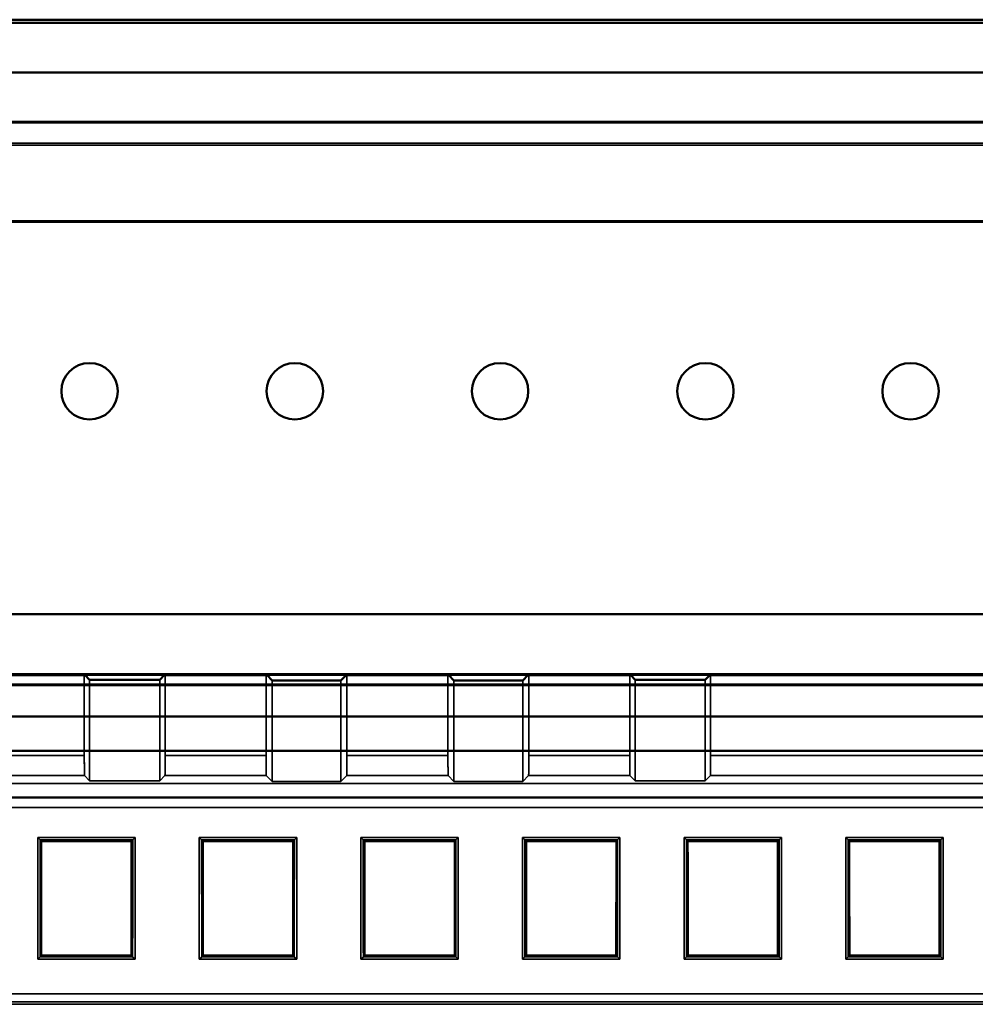
# Model space of a CAD drawing. Units: inches. Extents: x 1.6 to 29.7, y 0.6 to 10.7.
# Drawn here: x 23.2 to 24.2, y 7.2 to 8.2 of the extents above; entities that cross this region are included whole.
import ezdxf

# ---------------------------------------------------------------- set-up
doc = ezdxf.new("R2010")
doc.units = ezdxf.units.IN
doc.header["$MEASUREMENT"] = 0
doc.layers.add('Hidden (ANSI)', color=7, linetype='Continuous', lineweight=35)
doc.layers.add('Visible (ANSI)', color=7, linetype='Continuous', lineweight=50)

msp = doc.modelspace()

# ---------------------------------------------------------------- linework, layer by layer
at = {"layer": 'Hidden (ANSI)', "color": 4, "true_color": 0x00ffff}
for p, q in [((24.43237, 8.1172), (22.37501, 8.1172)), ((24.43237, 8.1172), (22.37501, 8.1172)), ((22.39369, 8.11651), (24.41354, 8.11651)), ((22.39369, 8.11651), (24.41354, 8.11651)), ((22.39249, 8.06789), (24.41475, 8.06789)), ((24.41475, 8.06789), (22.39249, 8.06789)), ((24.41337, 8.06927), (22.39387, 8.06927)), ((24.41337, 8.06927), (22.39387, 8.06927)), ((24.41475, 8.04821), (22.39249, 8.04821)), ((22.39249, 8.04821), (24.41475, 8.04821)), ((21.94274, 7.9724), (25.26883, 7.9724)), ((25.26883, 7.9724), (21.94274, 7.9724)), ((21.94195, 7.58879), (25.26883, 7.58879)), ((25.26848, 7.58914), (21.9423, 7.58914)), ((25.26883, 7.58879), (21.9423, 7.58879)), ((25.26797, 7.53059), (21.94281, 7.53059)), ((22.72855, 7.52943), (23.30113, 7.52943)), ((23.30027, 7.53059), (23.30113, 7.52973)), ((23.30027, 7.45138), (23.30027, 7.52943)), ((23.30027, 7.52943), (23.30027, 7.45138)), ((23.30113, 7.52943), (23.30113, 7.52973)), ((23.30113, 7.52973), (23.37815, 7.52973)), ((23.30113, 7.52973), (23.37815, 7.52973)), ((23.30542, 7.42671), (23.30542, 7.52514)), ((23.30542, 7.42671), (23.30542, 7.52514)), ((23.37386, 7.52514), (23.37386, 7.42671)), ((23.37386, 7.52514), (23.37386, 7.42671)), ((23.37815, 7.52973), (23.37901, 7.53059)), ((23.37815, 7.52973), (23.37815, 7.52943)), ((23.37815, 7.52943), (23.4783, 7.52943)), ((23.37901, 7.52943), (23.37901, 7.45138)), ((23.37901, 7.45138), (23.37901, 7.52943)), ((23.47744, 7.53059), (23.4783, 7.52973)), ((23.47744, 7.45138), (23.47744, 7.52943)), ((23.47744, 7.52943), (23.47744, 7.45138)), ((23.4783, 7.52943), (23.4783, 7.52973)), ((23.4783, 7.52973), (23.55532, 7.52973)), ((23.4783, 7.52973), (23.55532, 7.52973)), ((23.48328, 7.42602), (23.48328, 7.52445)), ((23.48328, 7.42602), (23.48328, 7.52445)), ((23.55034, 7.52445), (23.55034, 7.42602)), ((23.55034, 7.52445), (23.55034, 7.42602)), ((23.55532, 7.52973), (23.55618, 7.53059)), ((23.55532, 7.52973), (23.55532, 7.52943)), ((23.55532, 7.52943), (23.65546, 7.52943)), ((23.55618, 7.52943), (23.55618, 7.45138)), ((23.55618, 7.45138), (23.55618, 7.52943)), ((23.6546, 7.53059), (23.65546, 7.52973)), ((23.6546, 7.45138), (23.6546, 7.52943)), ((23.6546, 7.52943), (23.6546, 7.45138)), ((23.65546, 7.52943), (23.65546, 7.52973)), ((23.65546, 7.52973), (23.73248, 7.52973)), ((23.65546, 7.52973), (23.73248, 7.52973)), ((23.66044, 7.42602), (23.66044, 7.52445)), ((23.66044, 7.42602), (23.66044, 7.52445)), ((23.7275, 7.52445), (23.7275, 7.42602)), ((23.7275, 7.52445), (23.7275, 7.42602)), ((23.73248, 7.52973), (23.73334, 7.53059)), ((23.73248, 7.52973), (23.73248, 7.52943)), ((23.73248, 7.52943), (23.83263, 7.52943)), ((23.73334, 7.52943), (23.73334, 7.45138)), ((23.73334, 7.45138), (23.73334, 7.52943)), ((23.83177, 7.53059), (23.83263, 7.52973)), ((23.83177, 7.45138), (23.83177, 7.52943)), ((23.83177, 7.52943), (23.83177, 7.45138)), ((23.83263, 7.52943), (23.83263, 7.52973)), ((23.83263, 7.52973), (23.90965, 7.52973)), ((23.83263, 7.52973), (23.90965, 7.52973)), ((23.83692, 7.42671), (23.83692, 7.52514)), ((23.83692, 7.42671), (23.83692, 7.52514)), ((23.90535, 7.52514), (23.90535, 7.42671)), ((23.90535, 7.52514), (23.90535, 7.42671)), ((23.90965, 7.52973), (23.91051, 7.53059)), ((23.90965, 7.52973), (23.90965, 7.52943)), ((23.90965, 7.52943), (24.48223, 7.52943)), ((23.91051, 7.52943), (23.91051, 7.45138)), ((23.91051, 7.45138), (23.91051, 7.52943)), ((22.7294, 7.45138), (23.30027, 7.45138)), ((22.7294, 7.45138), (23.30027, 7.45138)), ((23.37901, 7.45138), (23.47744, 7.45138)), ((23.37901, 7.45138), (23.47744, 7.45138)), ((23.55618, 7.45138), (23.6546, 7.45138)), ((23.55618, 7.45138), (23.6546, 7.45138)), ((23.73334, 7.45138), (23.83177, 7.45138)), ((23.73334, 7.45138), (23.83177, 7.45138)), ((23.91051, 7.45138), (24.48137, 7.45138)), ((23.91051, 7.45138), (24.48137, 7.45138)), ((22.72923, 7.43169), (23.30044, 7.43169)), ((23.30044, 7.43169), (22.72923, 7.43169)), ((23.30044, 7.43169), (23.30542, 7.42671)), ((23.30044, 7.43169), (23.30542, 7.42671)), ((23.37386, 7.42671), (23.37884, 7.43169)), ((23.37386, 7.42671), (23.37884, 7.43169)), ((23.37884, 7.43169), (23.47761, 7.43169)), ((23.47761, 7.43169), (23.37884, 7.43169)), ((23.47761, 7.43169), (23.48328, 7.42602)), ((23.47761, 7.43169), (23.48328, 7.42602)), ((23.55034, 7.42602), (23.55601, 7.43169)), ((23.55034, 7.42602), (23.55601, 7.43169)), ((23.55601, 7.43169), (23.65477, 7.43169)), ((23.65477, 7.43169), (23.55601, 7.43169)), ((23.65477, 7.43169), (23.66044, 7.42602)), ((23.65477, 7.43169), (23.66044, 7.42602)), ((23.7275, 7.42602), (23.73317, 7.43169)), ((23.7275, 7.42602), (23.73317, 7.43169)), ((23.73317, 7.43169), (23.83194, 7.43169)), ((23.83194, 7.43169), (23.73317, 7.43169)), ((23.83194, 7.43169), (23.83692, 7.42671)), ((23.83194, 7.43169), (23.83692, 7.42671)), ((23.90535, 7.42671), (23.91034, 7.43169)), ((23.90535, 7.42671), (23.91034, 7.43169)), ((23.91034, 7.43169), (24.48154, 7.43169)), ((24.48154, 7.43169), (23.91034, 7.43169)), ((25.29302, 7.42396), (22.4139, 7.42396)), ((22.4139, 7.42396), (25.29302, 7.42396)), ((23.30542, 7.42671), (23.37386, 7.42671)), ((23.37386, 7.42671), (23.30542, 7.42671)), ((23.48328, 7.42602), (23.55034, 7.42602)), ((23.55034, 7.42602), (23.48328, 7.42602)), ((23.66044, 7.42602), (23.7275, 7.42602)), ((23.7275, 7.42602), (23.66044, 7.42602)), ((23.83692, 7.42671), (23.90535, 7.42671)), ((23.90535, 7.42671), (23.83692, 7.42671)), ((23.25486, 7.37136), (23.2571, 7.36911)), ((23.25486, 7.2529), (23.25486, 7.37136)), ((23.2571, 7.36911), (23.25486, 7.37136)), ((23.25486, 7.37136), (23.3497, 7.37136)), ((23.25486, 7.37136), (23.25486, 7.2529)), ((23.3497, 7.37136), (23.25486, 7.37136)), ((23.3497, 7.37136), (23.34745, 7.36911)), ((23.34745, 7.36911), (23.3497, 7.37136)), ((23.3497, 7.37136), (23.3497, 7.2529)), ((23.3497, 7.2529), (23.3497, 7.37136)), ((23.41234, 7.37136), (23.41458, 7.36911)), ((23.41234, 7.2529), (23.41234, 7.37136)), ((23.41458, 7.36911), (23.41234, 7.37136)), ((23.41234, 7.37136), (23.50718, 7.37136)), ((23.41234, 7.37136), (23.41234, 7.2529)), ((23.50718, 7.37136), (23.41234, 7.37136)), ((23.50718, 7.37136), (23.50493, 7.36911)), ((23.50493, 7.36911), (23.50718, 7.37136)), ((23.50718, 7.37136), (23.50718, 7.2529)), ((23.50718, 7.2529), (23.50718, 7.37136)), ((23.56982, 7.37136), (23.57206, 7.36911)), ((23.56982, 7.2529), (23.56982, 7.37136)), ((23.57206, 7.36911), (23.56982, 7.37136)), ((23.56982, 7.37136), (23.66466, 7.37136)), ((23.56982, 7.37136), (23.56982, 7.2529)), ((23.66466, 7.37136), (23.56982, 7.37136)), ((23.66466, 7.37136), (23.66242, 7.36911)), ((23.66242, 7.36911), (23.66466, 7.37136)), ((23.66466, 7.37136), (23.66466, 7.2529)), ((23.66466, 7.2529), (23.66466, 7.37136)), ((23.7273, 7.37136), (23.72954, 7.36911)), ((23.7273, 7.2529), (23.7273, 7.37136)), ((23.72954, 7.36911), (23.7273, 7.37136)), ((23.7273, 7.37136), (23.82214, 7.37136)), ((23.7273, 7.37136), (23.7273, 7.2529)), ((23.82214, 7.37136), (23.7273, 7.37136)), ((23.82214, 7.37136), (23.8199, 7.36911)), ((23.8199, 7.36911), (23.82214, 7.37136)), ((23.82214, 7.37136), (23.82214, 7.2529)), ((23.82214, 7.2529), (23.82214, 7.37136)), ((23.88478, 7.37136), (23.88703, 7.36911)), ((23.88478, 7.2529), (23.88478, 7.37136)), ((23.88703, 7.36911), (23.88478, 7.37136)), ((23.88478, 7.37136), (23.97962, 7.37136)), ((23.88478, 7.37136), (23.88478, 7.2529)), ((23.97962, 7.37136), (23.88478, 7.37136)), ((23.97962, 7.37136), (23.97738, 7.36911)), ((23.97738, 7.36911), (23.97962, 7.37136)), ((23.97962, 7.37136), (23.97962, 7.2529)), ((23.97962, 7.2529), (23.97962, 7.37136)), ((24.04226, 7.37136), (24.04451, 7.36911)), ((24.04226, 7.2529), (24.04226, 7.37136)), ((24.04451, 7.36911), (24.04226, 7.37136)), ((24.04226, 7.37136), (24.1371, 7.37136)), ((24.04226, 7.37136), (24.04226, 7.2529)), ((24.1371, 7.37136), (24.04226, 7.37136)), ((24.1371, 7.37136), (24.13486, 7.36911)), ((24.13486, 7.36911), (24.1371, 7.37136)), ((24.1371, 7.37136), (24.1371, 7.2529)), ((24.1371, 7.2529), (24.1371, 7.37136)), ((23.34745, 7.36911), (23.2571, 7.36911)), ((23.34745, 7.36911), (23.2571, 7.36911)), ((23.34695, 7.36861), (23.25753, 7.36861)), ((23.25753, 7.36861), (23.25822, 7.36792)), ((23.25822, 7.36792), (23.25753, 7.36861)), ((23.25753, 7.36861), (23.34695, 7.36861)), ((23.25822, 7.36792), (23.34626, 7.36792)), ((23.34626, 7.36792), (23.34695, 7.36861)), ((23.34695, 7.36861), (23.34626, 7.36792)), ((23.50493, 7.36911), (23.41458, 7.36911)), ((23.50493, 7.36911), (23.41458, 7.36911)), ((23.50443, 7.36861), (23.41501, 7.36861)), ((23.41501, 7.36861), (23.4157, 7.36792)), ((23.4157, 7.36792), (23.41501, 7.36861)), ((23.41501, 7.36861), (23.50443, 7.36861)), ((23.50374, 7.36792), (23.50443, 7.36861)), ((23.50443, 7.36861), (23.50374, 7.36792)), ((23.66242, 7.36911), (23.57206, 7.36911)), ((23.66242, 7.36911), (23.57206, 7.36911)), ((23.66191, 7.36861), (23.57249, 7.36861)), ((23.57249, 7.36861), (23.57318, 7.36792)), ((23.57318, 7.36792), (23.57249, 7.36861)), ((23.57249, 7.36861), (23.66191, 7.36861)), ((23.57318, 7.36792), (23.66122, 7.36792)), ((23.66122, 7.36792), (23.66191, 7.36861)), ((23.66191, 7.36861), (23.66122, 7.36792)), ((23.8199, 7.36911), (23.72954, 7.36911)), ((23.8199, 7.36911), (23.72954, 7.36911)), ((23.81939, 7.36861), (23.72997, 7.36861)), ((23.72997, 7.36861), (23.73066, 7.36792)), ((23.73066, 7.36792), (23.72997, 7.36861)), ((23.72997, 7.36861), (23.81939, 7.36861)), ((23.73066, 7.36792), (23.8187, 7.36792)), ((23.8187, 7.36792), (23.81939, 7.36861)), ((23.81939, 7.36861), (23.8187, 7.36792)), ((23.97738, 7.36911), (23.88703, 7.36911)), ((23.97738, 7.36911), (23.88703, 7.36911)), ((23.97687, 7.36861), (23.88745, 7.36861)), ((23.88745, 7.36861), (23.88814, 7.36792)), ((23.88814, 7.36792), (23.88745, 7.36861)), ((23.88745, 7.36861), (23.97687, 7.36861)), ((23.97618, 7.36792), (23.97687, 7.36861)), ((23.97687, 7.36861), (23.97618, 7.36792)), ((24.13486, 7.36911), (24.04451, 7.36911)), ((24.13486, 7.36911), (24.04451, 7.36911)), ((24.13435, 7.36861), (24.04493, 7.36861)), ((24.04493, 7.36861), (24.04562, 7.36792)), ((24.04562, 7.36792), (24.04493, 7.36861)), ((24.04493, 7.36861), (24.13435, 7.36861)), ((24.04562, 7.36792), (24.13366, 7.36792)), ((24.13366, 7.36792), (24.13435, 7.36861)), ((24.13435, 7.36861), (24.13366, 7.36792)), ((23.25718, 7.25522), (23.25486, 7.2529)), ((23.25486, 7.2529), (23.25718, 7.25522)), ((23.25718, 7.25522), (23.34737, 7.25522)), ((23.25718, 7.25522), (23.34737, 7.25522)), ((23.25761, 7.25565), (23.2583, 7.25634)), ((23.2583, 7.25634), (23.25761, 7.25565)), ((23.25761, 7.25565), (23.34687, 7.25565)), ((23.34687, 7.25565), (23.25761, 7.25565)), ((23.34618, 7.25634), (23.2583, 7.25634)), ((23.34687, 7.25565), (23.34618, 7.25634)), ((23.34618, 7.25634), (23.34687, 7.25565)), ((23.3497, 7.2529), (23.34737, 7.25522)), ((23.34737, 7.25522), (23.3497, 7.2529)), ((23.41466, 7.25522), (23.41234, 7.2529)), ((23.41234, 7.2529), (23.41466, 7.25522)), ((23.41466, 7.25522), (23.50485, 7.25522)), ((23.41466, 7.25522), (23.50485, 7.25522)), ((23.41509, 7.25565), (23.41578, 7.25634)), ((23.41578, 7.25634), (23.41509, 7.25565)), ((23.41509, 7.25565), (23.50435, 7.25565)), ((23.50435, 7.25565), (23.41509, 7.25565)), ((23.50366, 7.25634), (23.41578, 7.25634)), ((23.50435, 7.25565), (23.50366, 7.25634)), ((23.50366, 7.25634), (23.50435, 7.25565)), ((23.50718, 7.2529), (23.50485, 7.25522)), ((23.50485, 7.25522), (23.50718, 7.2529)), ((23.57214, 7.25522), (23.56982, 7.2529)), ((23.56982, 7.2529), (23.57214, 7.25522)), ((23.57214, 7.25522), (23.66234, 7.25522)), ((23.57214, 7.25522), (23.66234, 7.25522)), ((23.57257, 7.25565), (23.57326, 7.25634)), ((23.57326, 7.25634), (23.57257, 7.25565)), ((23.57257, 7.25565), (23.66183, 7.25565)), ((23.66183, 7.25565), (23.57257, 7.25565)), ((23.66114, 7.25634), (23.57326, 7.25634)), ((23.66183, 7.25565), (23.66114, 7.25634)), ((23.66114, 7.25634), (23.66183, 7.25565)), ((23.66466, 7.2529), (23.66234, 7.25522)), ((23.66234, 7.25522), (23.66466, 7.2529)), ((23.72962, 7.25522), (23.7273, 7.2529)), ((23.7273, 7.2529), (23.72962, 7.25522)), ((23.72962, 7.25522), (23.81982, 7.25522)), ((23.72962, 7.25522), (23.81982, 7.25522)), ((23.73005, 7.25565), (23.73074, 7.25634)), ((23.73074, 7.25634), (23.73005, 7.25565)), ((23.73005, 7.25565), (23.81931, 7.25565)), ((23.81931, 7.25565), (23.73005, 7.25565)), ((23.81862, 7.25634), (23.73074, 7.25634)), ((23.81931, 7.25565), (23.81862, 7.25634)), ((23.81862, 7.25634), (23.81931, 7.25565)), ((23.82214, 7.2529), (23.81982, 7.25522)), ((23.81982, 7.25522), (23.82214, 7.2529)), ((23.88711, 7.25522), (23.88478, 7.2529)), ((23.88478, 7.2529), (23.88711, 7.25522)), ((23.88711, 7.25522), (23.9773, 7.25522)), ((23.88711, 7.25522), (23.9773, 7.25522)), ((23.88753, 7.25565), (23.88822, 7.25634)), ((23.88822, 7.25634), (23.88753, 7.25565)), ((23.88753, 7.25565), (23.97679, 7.25565)), ((23.97679, 7.25565), (23.88753, 7.25565)), ((23.9761, 7.25634), (23.88822, 7.25634)), ((23.97679, 7.25565), (23.9761, 7.25634)), ((23.9761, 7.25634), (23.97679, 7.25565)), ((23.97962, 7.2529), (23.9773, 7.25522)), ((23.9773, 7.25522), (23.97962, 7.2529)), ((24.04459, 7.25522), (24.04226, 7.2529)), ((24.04226, 7.2529), (24.04459, 7.25522)), ((24.04459, 7.25522), (24.13478, 7.25522)), ((24.04459, 7.25522), (24.13478, 7.25522)), ((24.04501, 7.25565), (24.0457, 7.25634)), ((24.0457, 7.25634), (24.04501, 7.25565)), ((24.04501, 7.25565), (24.13427, 7.25565)), ((24.13427, 7.25565), (24.04501, 7.25565)), ((24.13358, 7.25634), (24.0457, 7.25634)), ((24.13427, 7.25565), (24.13358, 7.25634)), ((24.13358, 7.25634), (24.13427, 7.25565)), ((24.1371, 7.2529), (24.13478, 7.25522)), ((24.13478, 7.25522), (24.1371, 7.2529)), ((23.3497, 7.2529), (23.25486, 7.2529)), ((23.25486, 7.2529), (23.3497, 7.2529)), ((23.50718, 7.2529), (23.41234, 7.2529)), ((23.41234, 7.2529), (23.50718, 7.2529)), ((23.66466, 7.2529), (23.56982, 7.2529)), ((23.56982, 7.2529), (23.66466, 7.2529)), ((23.82214, 7.2529), (23.7273, 7.2529)), ((23.7273, 7.2529), (23.82214, 7.2529)), ((23.97962, 7.2529), (23.88478, 7.2529)), ((23.88478, 7.2529), (23.97962, 7.2529)), ((24.1371, 7.2529), (24.04226, 7.2529)), ((24.04226, 7.2529), (24.1371, 7.2529)), ((25.29302, 7.21896), (22.4139, 7.21896)), ((22.4139, 7.21896), (25.29302, 7.21896)), ((25.29537, 7.2088), (22.41155, 7.2088)), ((25.29537, 7.2088), (22.41155, 7.2088)), ((22.41383, 7.21108), (25.29309, 7.21108)), ((25.29309, 7.21108), (22.41383, 7.21108))]:
    msp.add_line(p, q, dxfattribs=at)
at = {"layer": 'Hidden (ANSI)', "color": 3, "true_color": 0x00ff00}
for p, q in [((25.40854, 8.04604), (21.44791, 8.04604)), ((21.44791, 8.04604), (25.40854, 8.04604))]:
    msp.add_line(p, q, dxfattribs=at)
at = {"layer": 'Hidden (ANSI)', "color": 96, "true_color": 0x008000}
msp.add_line((25.40854, 7.40067), (21.80224, 7.40067), dxfattribs=at)
msp.add_line((25.40854, 7.40067), (21.80224, 7.40067), dxfattribs=at)
at = {"layer": 'Hidden (ANSI)', "color": 4, "true_color": 0x00ffff, "flags": 128}
for points in [[(23.30027, 7.45138), (23.30027, 7.45042), (23.30027, 7.44944), (23.30027, 7.44844), (23.30028, 7.44742), (23.30028, 7.44638), (23.30028, 7.44533), (23.30029, 7.44428), (23.30029, 7.44322), (23.3003, 7.44216), (23.3003, 7.44111), (23.30031, 7.44007), (23.30031, 7.43906), (23.30032, 7.43807), (23.30033, 7.43713), (23.30034, 7.43623), (23.30035, 7.43539), (23.30036, 7.43461), (23.30037, 7.4339), (23.30038, 7.43327), (23.30039, 7.43274), (23.3004, 7.4323), (23.30041, 7.43198), (23.30043, 7.43177), (23.30044, 7.43169)], [(23.30027, 7.45138), (23.30027, 7.45009), (23.30027, 7.44881), (23.30027, 7.44756), (23.30028, 7.44631), (23.30028, 7.44509), (23.30028, 7.44388), (23.30029, 7.44271), (23.30029, 7.44157), (23.3003, 7.44049), (23.30031, 7.43945), (23.30031, 7.43846), (23.30032, 7.43752), (23.30033, 7.43663), (23.30034, 7.43581), (23.30035, 7.43506), (23.30036, 7.43439), (23.30037, 7.43378), (23.30038, 7.43324), (23.30039, 7.43277), (23.3004, 7.43239), (23.30041, 7.43209), (23.30042, 7.43188), (23.30043, 7.43174), (23.30044, 7.43169)], [(23.37884, 7.43169), (23.37885, 7.43177), (23.37887, 7.43198), (23.37888, 7.4323), (23.37889, 7.43274), (23.3789, 7.43327), (23.37892, 7.4339), (23.37893, 7.43461), (23.37894, 7.43539), (23.37894, 7.43623), (23.37895, 7.43713), (23.37896, 7.43807), (23.37897, 7.43906), (23.37898, 7.44007), (23.37898, 7.44111), (23.37899, 7.44216), (23.37899, 7.44322), (23.379, 7.44428), (23.379, 7.44533), (23.379, 7.44638), (23.37901, 7.44742), (23.37901, 7.44844), (23.37901, 7.44944), (23.37901, 7.45042), (23.37901, 7.45138)], [(23.37884, 7.43169), (23.37885, 7.43174), (23.37886, 7.43188), (23.37887, 7.43209), (23.37889, 7.43239), (23.3789, 7.43277), (23.37891, 7.43324), (23.37892, 7.43378), (23.37893, 7.43439), (23.37894, 7.43506), (23.37894, 7.43581), (23.37895, 7.43663), (23.37896, 7.43752), (23.37897, 7.43846), (23.37898, 7.43945), (23.37898, 7.44049), (23.37899, 7.44157), (23.37899, 7.44271), (23.379, 7.44388), (23.379, 7.44509), (23.37901, 7.44631), (23.37901, 7.44756), (23.37901, 7.44881), (23.37901, 7.45009), (23.37901, 7.45138)], [(23.47744, 7.45138), (23.47744, 7.45042), (23.47744, 7.44944), (23.47744, 7.44844), (23.47744, 7.44742), (23.47744, 7.44638), (23.47745, 7.44533), (23.47745, 7.44428), (23.47746, 7.44322), (23.47746, 7.44216), (23.47747, 7.44111), (23.47747, 7.44007), (23.47748, 7.43906), (23.47749, 7.43807), (23.47749, 7.43713), (23.4775, 7.43623), (23.47751, 7.43539), (23.47752, 7.43461), (23.47753, 7.4339), (23.47754, 7.43327), (23.47755, 7.43274), (23.47757, 7.4323), (23.47758, 7.43198), (23.47759, 7.43177), (23.47761, 7.43169)], [(23.47744, 7.45138), (23.47744, 7.45009), (23.47744, 7.44881), (23.47744, 7.44756), (23.47744, 7.44631), (23.47745, 7.44509), (23.47745, 7.44388), (23.47745, 7.44271), (23.47746, 7.44157), (23.47747, 7.44049), (23.47747, 7.43945), (23.47748, 7.43846), (23.47749, 7.43752), (23.47749, 7.43663), (23.4775, 7.43581), (23.47751, 7.43506), (23.47752, 7.43439), (23.47753, 7.43378), (23.47754, 7.43324), (23.47755, 7.43277), (23.47756, 7.43239), (23.47757, 7.43209), (23.47758, 7.43188), (23.4776, 7.43174), (23.47761, 7.43169)], [(23.55601, 7.43169), (23.55602, 7.43177), (23.55603, 7.43198), (23.55605, 7.4323), (23.55606, 7.43274), (23.55607, 7.43327), (23.55608, 7.4339), (23.55609, 7.43461), (23.5561, 7.43539), (23.55611, 7.43623), (23.55612, 7.43713), (23.55613, 7.43807), (23.55613, 7.43906), (23.55614, 7.44007), (23.55615, 7.44111), (23.55615, 7.44216), (23.55616, 7.44322), (23.55616, 7.44428), (23.55617, 7.44533), (23.55617, 7.44638), (23.55617, 7.44742), (23.55617, 7.44844), (23.55618, 7.44944), (23.55618, 7.45042), (23.55618, 7.45138)], [(23.55601, 7.43169), (23.55602, 7.43174), (23.55603, 7.43188), (23.55604, 7.43209), (23.55605, 7.43239), (23.55606, 7.43277), (23.55607, 7.43324), (23.55608, 7.43378), (23.55609, 7.43439), (23.5561, 7.43506), (23.55611, 7.43581), (23.55612, 7.43663), (23.55613, 7.43752), (23.55613, 7.43846), (23.55614, 7.43945), (23.55615, 7.44049), (23.55615, 7.44157), (23.55616, 7.44271), (23.55616, 7.44388), (23.55617, 7.44509), (23.55617, 7.44631), (23.55617, 7.44756), (23.55618, 7.44881), (23.55618, 7.45009), (23.55618, 7.45138)], [(23.6546, 7.45138), (23.6546, 7.45042), (23.6546, 7.44944), (23.6546, 7.44844), (23.65461, 7.44742), (23.65461, 7.44638), (23.65461, 7.44533), (23.65462, 7.44428), (23.65462, 7.44322), (23.65463, 7.44216), (23.65463, 7.44111), (23.65464, 7.44007), (23.65464, 7.43906), (23.65465, 7.43807), (23.65466, 7.43713), (23.65467, 7.43623), (23.65468, 7.43539), (23.65469, 7.43461), (23.6547, 7.4339), (23.65471, 7.43327), (23.65472, 7.43274), (23.65473, 7.4323), (23.65474, 7.43198), (23.65476, 7.43177), (23.65477, 7.43169)], [(23.6546, 7.45138), (23.6546, 7.45009), (23.6546, 7.44881), (23.65461, 7.44756), (23.65461, 7.44631), (23.65461, 7.44509), (23.65461, 7.44388), (23.65462, 7.44271), (23.65462, 7.44157), (23.65463, 7.44049), (23.65464, 7.43945), (23.65464, 7.43846), (23.65465, 7.43752), (23.65466, 7.43663), (23.65467, 7.43581), (23.65468, 7.43506), (23.65469, 7.43439), (23.6547, 7.43378), (23.65471, 7.43324), (23.65472, 7.43277), (23.65473, 7.43239), (23.65474, 7.43209), (23.65475, 7.43188), (23.65476, 7.43174), (23.65477, 7.43169)], [(23.73317, 7.43169), (23.73319, 7.43177), (23.7332, 7.43198), (23.73321, 7.4323), (23.73322, 7.43274), (23.73324, 7.43327), (23.73325, 7.4339), (23.73326, 7.43461), (23.73327, 7.43539), (23.73328, 7.43623), (23.73328, 7.43713), (23.73329, 7.43807), (23.7333, 7.43906), (23.73331, 7.44007), (23.73331, 7.44111), (23.73332, 7.44216), (23.73332, 7.44322), (23.73333, 7.44428), (23.73333, 7.44533), (23.73333, 7.44638), (23.73334, 7.44742), (23.73334, 7.44844), (23.73334, 7.44944), (23.73334, 7.45042), (23.73334, 7.45138)], [(23.73317, 7.43169), (23.73318, 7.43174), (23.73319, 7.43188), (23.7332, 7.43209), (23.73322, 7.43239), (23.73323, 7.43277), (23.73324, 7.43324), (23.73325, 7.43378), (23.73326, 7.43439), (23.73327, 7.43506), (23.73328, 7.43581), (23.73328, 7.43663), (23.73329, 7.43752), (23.7333, 7.43846), (23.73331, 7.43945), (23.73331, 7.44049), (23.73332, 7.44157), (23.73332, 7.44271), (23.73333, 7.44388), (23.73333, 7.44509), (23.73334, 7.44631), (23.73334, 7.44756), (23.73334, 7.44881), (23.73334, 7.45009), (23.73334, 7.45138)], [(23.83177, 7.45138), (23.83177, 7.45042), (23.83177, 7.44944), (23.83177, 7.44844), (23.83177, 7.44742), (23.83177, 7.44638), (23.83178, 7.44533), (23.83178, 7.44428), (23.83179, 7.44322), (23.83179, 7.44216), (23.8318, 7.44111), (23.8318, 7.44007), (23.83181, 7.43906), (23.83182, 7.43807), (23.83183, 7.43713), (23.83183, 7.43623), (23.83184, 7.43539), (23.83185, 7.43461), (23.83186, 7.4339), (23.83187, 7.43327), (23.83189, 7.43274), (23.8319, 7.4323), (23.83191, 7.43198), (23.83192, 7.43177), (23.83194, 7.43169)], [(23.83177, 7.45138), (23.83177, 7.45009), (23.83177, 7.44881), (23.83177, 7.44756), (23.83177, 7.44631), (23.83178, 7.44509), (23.83178, 7.44388), (23.83178, 7.44271), (23.83179, 7.44157), (23.8318, 7.44049), (23.8318, 7.43945), (23.83181, 7.43846), (23.83182, 7.43752), (23.83183, 7.43663), (23.83183, 7.43581), (23.83184, 7.43506), (23.83185, 7.43439), (23.83186, 7.43378), (23.83187, 7.43324), (23.83188, 7.43277), (23.83189, 7.43239), (23.8319, 7.43209), (23.83192, 7.43188), (23.83193, 7.43174), (23.83194, 7.43169)], [(23.91034, 7.43169), (23.91035, 7.43177), (23.91036, 7.43198), (23.91038, 7.4323), (23.91039, 7.43274), (23.9104, 7.43327), (23.91041, 7.4339), (23.91042, 7.43461), (23.91043, 7.43539), (23.91044, 7.43623), (23.91045, 7.43713), (23.91046, 7.43807), (23.91046, 7.43906), (23.91047, 7.44007), (23.91048, 7.44111), (23.91048, 7.44216), (23.91049, 7.44322), (23.91049, 7.44428), (23.9105, 7.44533), (23.9105, 7.44638), (23.9105, 7.44742), (23.9105, 7.44844), (23.91051, 7.44944), (23.91051, 7.45042), (23.91051, 7.45138)], [(23.91034, 7.43169), (23.91035, 7.43174), (23.91036, 7.43188), (23.91037, 7.43209), (23.91038, 7.43239), (23.91039, 7.43277), (23.9104, 7.43324), (23.91041, 7.43378), (23.91042, 7.43439), (23.91043, 7.43506), (23.91044, 7.43581), (23.91045, 7.43663), (23.91046, 7.43752), (23.91047, 7.43846), (23.91047, 7.43945), (23.91048, 7.44049), (23.91048, 7.44157), (23.91049, 7.44271), (23.91049, 7.44388), (23.9105, 7.44509), (23.9105, 7.44631), (23.9105, 7.44756), (23.91051, 7.44881), (23.91051, 7.45009), (23.91051, 7.45138)]]:
    msp.add_lwpolyline(points, dxfattribs=at)
at = {"layer": 'Hidden (ANSI)', "color": 3, "true_color": 0x00ff00}
for centre in [(23.50539, 7.80623), (23.70539, 7.80623), (23.90539, 7.80623), (24.10539, 7.80623)]:
    msp.add_arc(centre, 0.0275, 90, 270, dxfattribs=at)
at = {"layer": 'Hidden (ANSI)', "color": 4, "true_color": 0x00ffff}
for centre, major_axis, ratio, start_param, end_param in [((23.25714, 5.98335), (0.01156, -16.57607), 0.000056, 1.647601, 1.654494), ((23.11296, 5.98335), (0, -16.57541), 0.008727, 1.647604, 1.654498), ((23.11339, 5.98335), (0, -16.5754), 0.008727, 1.64763, 1.654467), ((23.25757, 5.98335), (-0.01156, 16.57607), 0.000056, 4.78922, 4.796056), ((23.11339, 5.98335), (0, 16.65414), 0.008727, 4.7889, 4.795622), ((23.49109, 5.98335), (0, -16.65414), 0.008727, 4.629156, 4.635878), ((23.49109, 5.98335), (0, 16.5754), 0.008727, 1.487126, 1.493963), ((23.34691, 5.98335), (-0.01156, -16.57607), 0.000056, 4.628722, 4.635558), ((23.34741, 5.98335), (0.01156, 16.57607), 0.000056, 1.487098, 1.493991), ((23.49159, 5.98335), (0, 16.57541), 0.008727, 1.487095, 1.493988), ((23.41462, 5.98335), (0.01156, -16.57607), 0.000056, 1.647601, 1.654494), ((23.27044, 5.98335), (0, -16.57541), 0.008727, 1.647604, 1.654498), ((23.27087, 5.98335), (0, -16.5754), 0.008727, 1.64763, 1.654467), ((23.41505, 5.98335), (-0.01156, 16.57607), 0.000056, 4.78922, 4.796056), ((23.64857, 5.98335), (0, -16.65414), 0.008727, 4.629156, 4.635878), ((23.64857, 5.98335), (0, 16.5754), 0.008727, 1.487126, 1.493963), ((23.50439, 5.98335), (-0.01156, -16.57607), 0.000056, 4.628722, 4.635558), ((23.50489, 5.98335), (0.01156, 16.57607), 0.000056, 1.487098, 1.493991), ((23.64907, 5.98335), (0, 16.57541), 0.008727, 1.487095, 1.493988), ((23.5721, 5.98335), (0.01156, -16.57607), 0.000056, 1.647601, 1.654494), ((23.42793, 5.98335), (0, -16.57541), 0.008727, 1.647604, 1.654498), ((23.42835, 5.98335), (0, -16.5754), 0.008727, 1.64763, 1.654467), ((23.57253, 5.98335), (-0.01156, 16.57607), 0.000056, 4.78922, 4.796056), ((23.42835, 5.98335), (0, 16.65414), 0.008727, 4.7889, 4.795622), ((23.80605, 5.98335), (0, -16.65414), 0.008727, 4.629156, 4.635878), ((23.80605, 5.98335), (0, 16.5754), 0.008727, 1.487126, 1.493963), ((23.66187, 5.98335), (-0.01156, -16.57607), 0.000056, 4.628722, 4.635558), ((23.66238, 5.98335), (0.01156, 16.57607), 0.000056, 1.487098, 1.493991), ((23.80655, 5.98335), (0, 16.57541), 0.008727, 1.487095, 1.493988), ((23.72958, 5.98335), (0.01156, -16.57607), 0.000056, 1.647601, 1.654494), ((23.58541, 5.98335), (0, -16.57541), 0.008727, 1.647604, 1.654498), ((23.58583, 5.98335), (0, -16.5754), 0.008727, 1.64763, 1.654467), ((23.73001, 5.98335), (-0.01156, 16.57607), 0.000056, 4.78922, 4.796056), ((23.58583, 5.98335), (0, 16.65414), 0.008727, 4.7889, 4.795622), ((23.96353, 5.98335), (0, -16.65414), 0.008727, 4.629156, 4.635878), ((23.96353, 5.98335), (0, 16.5754), 0.008727, 1.487126, 1.493963), ((23.81935, 5.98335), (-0.01156, -16.57607), 0.000056, 4.628722, 4.635558), ((23.81986, 5.98335), (0.01156, 16.57607), 0.000056, 1.487098, 1.493991), ((23.96403, 5.98335), (0, 16.57541), 0.008727, 1.487095, 1.493988), ((23.88707, 5.98335), (0.01156, -16.57607), 0.000056, 1.647601, 1.654494), ((23.74289, 5.98335), (0, -16.57541), 0.008727, 1.647604, 1.654498), ((23.74331, 5.98335), (0, -16.5754), 0.008727, 1.64763, 1.654467), ((23.88749, 5.98335), (-0.01156, 16.57607), 0.000056, 4.78922, 4.796056), ((24.12101, 5.98335), (0, -16.65414), 0.008727, 4.629156, 4.635878), ((24.12101, 5.98335), (0, 16.5754), 0.008727, 1.487126, 1.493963), ((23.97683, 5.98335), (-0.01156, -16.57607), 0.000056, 4.628722, 4.635558), ((23.97734, 5.98335), (0.01156, 16.57607), 0.000056, 1.487098, 1.493991), ((24.12152, 5.98335), (0, 16.57541), 0.008727, 1.487095, 1.493988), ((24.04455, 5.98335), (0.01156, -16.57607), 0.000056, 1.647601, 1.654494), ((23.90037, 5.98335), (0, -16.57541), 0.008727, 1.647604, 1.654498), ((23.90079, 5.98335), (0, -16.5754), 0.008727, 1.64763, 1.654467), ((24.04497, 5.98335), (-0.01156, 16.57607), 0.000056, 4.78922, 4.796056), ((23.90079, 5.98335), (0, 16.65414), 0.008727, 4.7889, 4.795622), ((24.27849, 5.98335), (0, -16.65414), 0.008727, 4.629156, 4.635878), ((24.27849, 5.98335), (0, 16.5754), 0.008727, 1.487126, 1.493963), ((24.13431, 5.98335), (-0.01156, -16.57607), 0.000056, 4.628722, 4.635558), ((24.13482, 5.98335), (0.01156, 16.57607), 0.000056, 1.487098, 1.493991), ((24.279, 5.98335), (0, 16.57541), 0.008727, 1.487095, 1.493988)]:
    msp.add_ellipse(centre, major_axis=major_axis, ratio=ratio, start_param=start_param, end_param=end_param, dxfattribs=at)
at = {"layer": 'Visible (ANSI)', "color": 4, "true_color": 0x00ffff}
for p, q in [((21.36129, 8.16839), (25.50303, 8.16839)), ((25.50303, 8.16839), (21.36129, 8.16839)), ((22.38295, 8.16529), (24.42429, 8.16529)), ((24.42429, 8.16529), (22.38295, 8.16529)), ((21.95062, 7.97154), (25.26016, 7.97154)), ((21.95062, 7.97154), (25.26016, 7.97154)), ((25.26797, 7.58914), (21.94281, 7.58914)), ((21.94281, 7.53059), (25.26797, 7.53059)), ((22.72855, 7.52943), (23.30113, 7.52943)), ((23.30027, 7.52943), (23.30027, 7.53059)), ((23.30113, 7.52973), (23.30027, 7.53059)), ((23.30027, 7.53059), (23.30027, 7.52943)), ((23.30113, 7.52943), (23.30113, 7.52973)), ((23.30113, 7.52943), (23.30542, 7.52514)), ((23.30542, 7.52514), (23.30113, 7.52943)), ((23.30542, 7.52514), (23.37386, 7.52514)), ((23.30542, 7.52514), (23.37386, 7.52514)), ((23.37386, 7.52514), (23.37815, 7.52943)), ((23.37815, 7.52943), (23.37386, 7.52514)), ((23.37901, 7.53059), (23.37815, 7.52973)), ((23.37815, 7.52973), (23.37815, 7.52943)), ((23.37815, 7.52943), (23.4783, 7.52943)), ((23.37901, 7.53059), (23.37901, 7.52943)), ((23.37901, 7.52943), (23.37901, 7.53059)), ((23.47744, 7.52943), (23.47744, 7.53059)), ((23.4783, 7.52973), (23.47744, 7.53059)), ((23.47744, 7.53059), (23.47744, 7.52943)), ((23.4783, 7.52943), (23.4783, 7.52973)), ((23.4783, 7.52943), (23.48328, 7.52445)), ((23.48328, 7.52445), (23.4783, 7.52943)), ((23.48328, 7.52445), (23.55034, 7.52445)), ((23.48328, 7.52445), (23.55034, 7.52445)), ((23.55034, 7.52445), (23.55532, 7.52943)), ((23.55532, 7.52943), (23.55034, 7.52445)), ((23.55618, 7.53059), (23.55532, 7.52973)), ((23.55532, 7.52973), (23.55532, 7.52943)), ((23.55532, 7.52943), (23.65546, 7.52943)), ((23.55618, 7.53059), (23.55618, 7.52943)), ((23.55618, 7.52943), (23.55618, 7.53059)), ((23.6546, 7.52943), (23.6546, 7.53059)), ((23.65546, 7.52973), (23.6546, 7.53059)), ((23.6546, 7.53059), (23.6546, 7.52943)), ((23.65546, 7.52943), (23.65546, 7.52973)), ((23.65546, 7.52943), (23.66044, 7.52445)), ((23.66044, 7.52445), (23.65546, 7.52943)), ((23.66044, 7.52445), (23.7275, 7.52445)), ((23.66044, 7.52445), (23.7275, 7.52445)), ((23.7275, 7.52445), (23.73248, 7.52943)), ((23.73248, 7.52943), (23.7275, 7.52445)), ((23.73334, 7.53059), (23.73248, 7.52973)), ((23.73248, 7.52973), (23.73248, 7.52943)), ((23.73248, 7.52943), (23.83263, 7.52943)), ((23.73334, 7.53059), (23.73334, 7.52943)), ((23.73334, 7.52943), (23.73334, 7.53059)), ((23.83177, 7.52943), (23.83177, 7.53059)), ((23.83263, 7.52973), (23.83177, 7.53059)), ((23.83177, 7.53059), (23.83177, 7.52943)), ((23.83263, 7.52943), (23.83263, 7.52973)), ((23.83263, 7.52943), (23.83692, 7.52514)), ((23.83692, 7.52514), (23.83263, 7.52943)), ((23.83692, 7.52514), (23.90535, 7.52514)), ((23.83692, 7.52514), (23.90535, 7.52514)), ((23.90535, 7.52514), (23.90965, 7.52943)), ((23.90965, 7.52943), (23.90535, 7.52514)), ((23.91051, 7.53059), (23.90965, 7.52973)), ((23.90965, 7.52973), (23.90965, 7.52943)), ((23.90965, 7.52943), (24.48223, 7.52943)), ((23.91051, 7.53059), (23.91051, 7.52943)), ((23.91051, 7.52943), (23.91051, 7.53059)), ((25.27709, 7.51986), (21.93369, 7.51986)), ((21.93369, 7.51986), (25.27709, 7.51986)), ((25.27707, 7.52033), (21.93371, 7.52033)), ((25.27707, 7.52033), (21.93371, 7.52033)), ((21.33846, 7.48925), (25.83665, 7.48925)), ((25.83665, 7.48925), (21.33846, 7.48925)), ((25.83665, 7.45573), (21.37413, 7.45573)), ((21.37413, 7.45573), (25.83665, 7.45573)), ((21.4794, 7.41051), (25.73137, 7.41051)), ((21.4794, 7.41051), (25.73137, 7.41051)), ((23.25822, 7.36792), (23.34626, 7.36792)), ((23.4157, 7.36792), (23.50374, 7.36792)), ((23.4157, 7.36792), (23.50374, 7.36792)), ((23.57318, 7.36792), (23.66122, 7.36792)), ((23.73066, 7.36792), (23.8187, 7.36792)), ((23.88814, 7.36792), (23.97618, 7.36792)), ((23.88814, 7.36792), (23.97618, 7.36792)), ((24.04562, 7.36792), (24.13366, 7.36792)), ((23.34618, 7.25634), (23.2583, 7.25634)), ((23.50366, 7.25634), (23.41578, 7.25634)), ((23.66114, 7.25634), (23.57326, 7.25634)), ((23.81862, 7.25634), (23.73074, 7.25634)), ((23.9761, 7.25634), (23.88822, 7.25634)), ((24.13358, 7.25634), (24.0457, 7.25634))]:
    msp.add_line(p, q, dxfattribs=at)
at = {"layer": 'Visible (ANSI)', "color": 3, "true_color": 0x00ff00}
for centre, start, end in [((23.30539, 7.80623), 90, 270), ((23.30539, 7.80623), 90, 270), ((23.30539, 7.80623), 270, 90), ((23.30539, 7.80623), 270, 90), ((23.50539, 7.80623), 90, 270), ((23.50539, 7.80623), 270, 90), ((23.50539, 7.80623), 270, 90), ((23.70539, 7.80623), 90, 270), ((23.70539, 7.80623), 270, 90), ((23.70539, 7.80623), 270, 90), ((23.90539, 7.80623), 90, 270), ((23.90539, 7.80623), 270, 90), ((23.90539, 7.80623), 270, 90), ((24.10539, 7.80623), 90, 270), ((24.10539, 7.80623), 270, 90), ((24.10539, 7.80623), 270, 90)]:
    msp.add_arc(centre, 0.0275, start, end, dxfattribs=at)
at = {"layer": 'Visible (ANSI)', "color": 4, "true_color": 0x00ffff}
for centre, major_axis, ratio, start_param, end_param in [((23.25826, 5.98335), (-0.01156, 16.65481), 0.000056, 4.788897, 4.795618), ((23.34622, 5.98335), (-0.01156, -16.65481), 0.000056, 4.62916, 4.635881), ((23.27087, 5.98335), (0, 16.65414), 0.008727, 4.7889, 4.795622), ((23.41574, 5.98335), (-0.01156, 16.65481), 0.000056, 4.788897, 4.795618), ((23.5037, 5.98335), (-0.01156, -16.65481), 0.000056, 4.62916, 4.635881), ((23.57322, 5.98335), (-0.01156, 16.65481), 0.000056, 4.788897, 4.795618), ((23.66118, 5.98335), (-0.01156, -16.65481), 0.000056, 4.62916, 4.635881), ((23.7307, 5.98335), (-0.01156, 16.65481), 0.000056, 4.788897, 4.795618), ((23.81866, 5.98335), (-0.01156, -16.65481), 0.000056, 4.62916, 4.635881), ((23.74331, 5.98335), (0, 16.65414), 0.008727, 4.7889, 4.795622), ((23.88818, 5.98335), (-0.01156, 16.65481), 0.000056, 4.788897, 4.795618), ((23.97614, 5.98335), (-0.01156, -16.65481), 0.000056, 4.62916, 4.635881), ((24.04566, 5.98335), (-0.01156, 16.65481), 0.000056, 4.788897, 4.795618), ((24.13362, 5.98335), (-0.01156, -16.65481), 0.000056, 4.62916, 4.635881)]:
    msp.add_ellipse(centre, major_axis=major_axis, ratio=ratio, start_param=start_param, end_param=end_param, dxfattribs=at)

doc.saveas('drawing.dxf')
